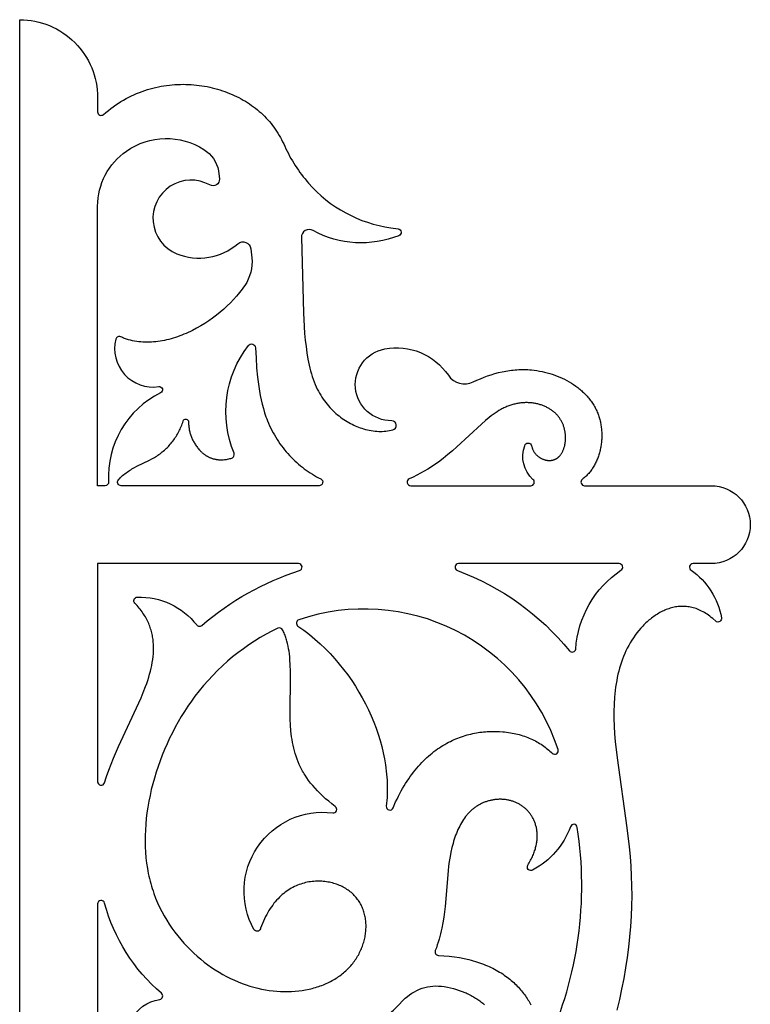
# Model space of a CAD drawing. Units: millimetres. Extents: x -191 to 192, y -195 to 216.
# Drawn here: x 92 to 136, y -134 to -75 of the extents above; entities that cross this region are included whole.
import ezdxf

# ---------------------------------------------------------------- set-up
doc = ezdxf.new("R2010")
doc.units = ezdxf.units.MM
doc.layers.add('Default', color=7, linetype='Continuous', true_color=0x000000)

msp = doc.modelspace()

# ---------------------------------------------------------------- linework, layer by layer
at = {"layer": 'Default', "color": 5, "true_color": 0x0000ff}
for points in [[(91.711, -192.994), (91.711, -74.753, -0.414214), (96.391, -79.433), (96.391, -80.283, 0.646148), (96.745, -80.443), (96.889, -80.318), (97.035, -80.199), (97.183, -80.084), (97.332, -79.974), (97.483, -79.868), (97.636, -79.768), (97.789, -79.671), (97.944, -79.58), (98.1, -79.493), (98.258, -79.41), (98.416, -79.332), (98.575, -79.258), (98.736, -79.188), (98.897, -79.123), (99.058, -79.062), (99.221, -79.006), (99.384, -78.953), (99.548, -78.905), (99.712, -78.86), (99.876, -78.82), (100.041, -78.784), (100.206, -78.752), (100.371, -78.724), (100.536, -78.699), (100.701, -78.679), (100.866, -78.662), (101.031, -78.649), (101.196, -78.64), (101.36, -78.634), (101.524, -78.632), (101.688, -78.634), (101.85, -78.639), (102.013, -78.648), (102.174, -78.661), (102.335, -78.676), (102.495, -78.696), (102.654, -78.718), (102.812, -78.744), (102.969, -78.773), (103.125, -78.806), (103.279, -78.841), (103.432, -78.88), (103.584, -78.922), (103.735, -78.967), (103.883, -79.015), (104.031, -79.066), (104.176, -79.12), (104.32, -79.176), (104.462, -79.236), (104.601, -79.299), (104.739, -79.364), (104.875, -79.432), (105.009, -79.503), (105.14, -79.576), (105.269, -79.652), (105.396, -79.731), (105.52, -79.812), (105.642, -79.896), (105.761, -79.982), (105.878, -80.071), (105.991, -80.162), (106.102, -80.255), (106.21, -80.351), (106.315, -80.449), (106.419, -80.551), (106.52, -80.656), (106.617, -80.763), (106.712, -80.872), (106.804, -80.983), (106.892, -81.096), (106.978, -81.212), (107.061, -81.33), (107.141, -81.45), (107.219, -81.571), (107.293, -81.695), (107.365, -81.821), (107.435, -81.949), (107.501, -82.079), (107.566, -82.211), (107.628, -82.345, 0.07494), (109.061, -84.567, 0.181474), (114.006, -87.242), (114.44, -87.308, -0.784156), (114.476, -87.72, -0.222121), (109.331, -87.417, 0.603291), (108.633, -87.826), (108.752, -92.355), (108.795, -93.18), (108.825, -93.586), (108.862, -93.985), (108.907, -94.377), (108.961, -94.759), (109.024, -95.132), (109.06, -95.314), (109.098, -95.493), (109.14, -95.669), (109.184, -95.842), (109.232, -96.011), (109.283, -96.176), (109.337, -96.338), (109.395, -96.496), (109.456, -96.649), (109.522, -96.799), (109.583, -96.929), (109.648, -97.056), (109.715, -97.179), (109.786, -97.299), (109.858, -97.415), (109.934, -97.527), (110.011, -97.637), (110.091, -97.743), (110.173, -97.845), (110.257, -97.944), (110.343, -98.04), (110.431, -98.132), (110.52, -98.222), (110.611, -98.307), (110.703, -98.39), (110.796, -98.469), (110.89, -98.545), (110.986, -98.618), (111.082, -98.688), (111.179, -98.755), (111.276, -98.818), (111.374, -98.878), (111.473, -98.936), (111.571, -98.99), (111.67, -99.041), (111.769, -99.089), (111.867, -99.134), (111.965, -99.176), (112.063, -99.215), (112.161, -99.251), (112.257, -99.285), (112.353, -99.315), (112.473, -99.349), (112.591, -99.379), (112.708, -99.404), (112.823, -99.425), (112.937, -99.442), (113.05, -99.454), (113.162, -99.463), (113.272, -99.468), (113.381, -99.47), (113.489, -99.467), (113.596, -99.461), (113.702, -99.452), (113.807, -99.439), (113.911, -99.423), (114.014, -99.404), (114.116, -99.382, 0.893812), (114.052, -98.833, -0.911522), (113.636, -94.515, -0.299822), (117.455, -96.102, 0.373623), (118.952, -96.503), (119.167, -96.402), (119.382, -96.308), (119.598, -96.22), (119.814, -96.14), (120.032, -96.066), (120.249, -96), (120.468, -95.942), (120.687, -95.891), (120.797, -95.868), (120.906, -95.848), (121.016, -95.829), (121.126, -95.813), (121.237, -95.798), (121.347, -95.786), (121.457, -95.776), (121.568, -95.768), (121.678, -95.761), (121.789, -95.758), (121.9, -95.756), (122.01, -95.756), (122.121, -95.759), (122.232, -95.764), (122.343, -95.771), (122.454, -95.78), (122.612, -95.797), (122.769, -95.819), (122.925, -95.845), (123.082, -95.875), (123.237, -95.91), (123.392, -95.95), (123.545, -95.993), (123.697, -96.041), (123.848, -96.093), (123.997, -96.15), (124.144, -96.21), (124.289, -96.275), (124.431, -96.344), (124.571, -96.417), (124.708, -96.494), (124.843, -96.575), (124.974, -96.659), (125.101, -96.748), (125.226, -96.841), (125.286, -96.889), (125.346, -96.937), (125.405, -96.987), (125.462, -97.037), (125.519, -97.089), (125.575, -97.141), (125.629, -97.195), (125.682, -97.249), (125.735, -97.304), (125.786, -97.36), (125.835, -97.417), (125.884, -97.475), (125.931, -97.534), (125.978, -97.594), (126.022, -97.654), (126.066, -97.716), (126.108, -97.778), (126.149, -97.841), (126.188, -97.905), (126.226, -97.97), (126.262, -98.036), (126.297, -98.103), (126.331, -98.17), (126.363, -98.238), (126.393, -98.308), (126.422, -98.378), (126.446, -98.441), (126.469, -98.505), (126.491, -98.569), (126.511, -98.634), (126.531, -98.699), (126.549, -98.765), (126.565, -98.832), (126.581, -98.899), (126.595, -98.966), (126.608, -99.034), (126.619, -99.102), (126.63, -99.17), (126.639, -99.239), (126.647, -99.307), (126.654, -99.376), (126.659, -99.446), (126.663, -99.515), (126.666, -99.584), (126.668, -99.654), (126.668, -99.724), (126.668, -99.793), (126.666, -99.863), (126.662, -99.932), (126.658, -100.002), (126.652, -100.071), (126.645, -100.14), (126.637, -100.209), (126.628, -100.278), (126.617, -100.347), (126.606, -100.415), (126.593, -100.483), (126.578, -100.551), (126.563, -100.618), (126.547, -100.685), (126.529, -100.752), (126.51, -100.818), (126.49, -100.883), (126.468, -100.948), (126.446, -101.013), (126.422, -101.076), (126.397, -101.14), (126.371, -101.202), (126.344, -101.264), (126.316, -101.325), (126.286, -101.386), (126.255, -101.445), (126.223, -101.504), (126.19, -101.562), (126.156, -101.619), (126.12, -101.675), (126.084, -101.73), (126.046, -101.785), (126.007, -101.838), (125.967, -101.89), (125.926, -101.941), (125.884, -101.991), (125.84, -102.04), (125.796, -102.088), (125.75, -102.134), (125.703, -102.179), (125.655, -102.223), (125.606, -102.266), (125.555, -102.308), (125.504, -102.348, 0.71923), (125.632, -102.73), (133.247, -102.73, -1), (133.247, -107.41), (132.146, -107.41, 0.739251), (132.027, -107.799, -0.196143), (133.856, -110.663, -0.715175), (133.508, -110.865), (133.327, -110.708), (133.245, -110.639), (133.163, -110.573), (133.08, -110.511), (132.997, -110.453), (132.914, -110.398), (132.831, -110.347), (132.748, -110.3), (132.664, -110.256), (132.581, -110.215), (132.498, -110.178), (132.414, -110.144), (132.33, -110.113), (132.247, -110.085), (132.164, -110.061), (132.08, -110.04), (131.997, -110.022), (131.914, -110.007), (131.831, -109.995), (131.748, -109.986), (131.665, -109.979), (131.582, -109.976), (131.5, -109.975), (131.418, -109.978), (131.336, -109.983), (131.255, -109.99), (131.174, -110), (131.093, -110.013), (131.013, -110.028), (130.933, -110.046), (130.853, -110.066), (130.774, -110.089), (130.696, -110.114), (130.617, -110.141), (130.54, -110.17), (130.463, -110.202), (130.386, -110.236), (130.31, -110.271), (130.235, -110.309), (130.16, -110.349), (130.086, -110.391), (130.013, -110.435), (129.94, -110.48), (129.868, -110.528), (129.797, -110.577), (129.726, -110.628), (129.657, -110.68), (129.588, -110.734), (129.52, -110.79), (129.453, -110.847), (129.386, -110.906), (129.321, -110.966), (129.257, -111.028), (129.193, -111.09), (129.131, -111.155), (129.009, -111.286), (128.891, -111.423), (128.778, -111.564), (128.669, -111.708), (128.565, -111.856), (128.467, -112.007), (128.372, -112.161), (128.283, -112.318), (128.199, -112.478), (128.119, -112.641), (128.044, -112.807), (127.973, -112.976), (127.907, -113.148), (127.845, -113.323), (127.788, -113.501), (127.735, -113.681), (127.686, -113.864), (127.641, -114.05), (127.6, -114.239), (127.563, -114.431), (127.53, -114.626), (127.501, -114.823), (127.476, -115.023), (127.454, -115.225), (127.436, -115.431), (127.411, -115.849), (127.399, -116.278), (127.4, -116.717), (127.414, -117.167), (127.44, -117.626), (127.477, -118.096), (127.582, -119.063), (128.182, -123.281), (128.312, -124.413), (128.366, -124.99), (128.41, -125.572), (128.442, -126.161), (128.461, -126.757), (128.466, -127.357), (128.456, -127.964), (128.432, -128.575), (128.393, -129.19), (128.34, -129.809), (128.272, -130.432), (128.19, -131.058), (128.094, -131.687), (127.984, -132.317), (127.86, -132.949), (127.722, -133.583), (127.57, -134.217)], [(123.405, -136.238, 0.146061), (125.198, -123.244, 0.794242), (124.786, -123.206, -0.186175), (122.516, -125.808, -0.78242), (122.228, -125.512), (122.273, -125.438), (122.315, -125.365), (122.356, -125.292), (122.395, -125.22), (122.432, -125.148), (122.467, -125.077), (122.499, -125.006), (122.531, -124.936), (122.56, -124.866), (122.587, -124.796), (122.613, -124.727), (122.636, -124.659), (122.658, -124.591), (122.678, -124.524), (122.697, -124.457), (122.713, -124.391), (122.728, -124.325), (122.742, -124.26), (122.754, -124.196), (122.764, -124.132), (122.772, -124.069), (122.779, -124.006), (122.785, -123.944), (122.789, -123.882), (122.791, -123.821), (122.792, -123.761), (122.792, -123.702), (122.79, -123.643), (122.786, -123.584), (122.782, -123.527), (122.776, -123.47), (122.768, -123.414), (122.759, -123.358), (122.75, -123.303), (122.738, -123.249), (122.726, -123.196), (122.712, -123.143), (122.697, -123.091), (122.681, -123.04), (122.664, -122.989), (122.646, -122.94), (122.627, -122.891), (122.606, -122.843), (122.585, -122.795), (122.562, -122.749), (122.539, -122.703), (122.514, -122.658), (122.489, -122.614), (122.463, -122.571), (122.435, -122.528), (122.407, -122.486), (122.378, -122.446), (122.348, -122.406), (122.318, -122.366), (122.286, -122.328), (122.254, -122.291), (122.221, -122.255), (122.188, -122.219), (122.154, -122.184), (122.119, -122.151), (122.083, -122.118), (122.047, -122.086), (122.01, -122.055), (121.973, -122.025), (121.933, -121.995), (121.892, -121.965), (121.851, -121.937), (121.81, -121.909), (121.767, -121.883), (121.725, -121.858), (121.682, -121.834), (121.638, -121.811), (121.594, -121.788), (121.55, -121.767), (121.505, -121.747), (121.459, -121.728), (121.414, -121.71), (121.367, -121.693), (121.321, -121.677), (121.274, -121.662), (121.227, -121.648), (121.18, -121.635), (121.132, -121.623), (121.084, -121.613), (121.036, -121.603), (120.988, -121.594), (120.939, -121.586), (120.891, -121.579), (120.842, -121.573), (120.793, -121.568), (120.744, -121.564), (120.694, -121.561), (120.645, -121.559), (120.596, -121.558), (120.546, -121.558), (120.497, -121.559), (120.447, -121.561), (120.398, -121.564), (120.348, -121.567), (120.299, -121.572), (120.249, -121.578), (120.2, -121.585), (120.151, -121.592), (120.101, -121.601), (120.052, -121.61), (120.004, -121.621), (119.955, -121.632), (119.906, -121.645), (119.858, -121.658), (119.81, -121.672), (119.762, -121.687), (119.715, -121.703), (119.667, -121.72), (119.62, -121.738), (119.574, -121.757), (119.527, -121.777), (119.481, -121.798), (119.436, -121.819), (119.391, -121.842), (119.346, -121.865), (119.301, -121.889), (119.257, -121.914), (119.214, -121.941), (119.171, -121.968), (119.128, -121.995), (119.086, -122.024), (119.045, -122.054), (119.004, -122.084), (118.964, -122.116), (118.924, -122.148), (118.885, -122.181), (118.846, -122.215), (118.808, -122.25), (118.77, -122.286), (118.733, -122.322), (118.697, -122.36), (118.661, -122.398), (118.626, -122.437), (118.591, -122.477), (118.557, -122.518), (118.49, -122.601), (118.425, -122.688), (118.363, -122.778), (118.303, -122.871), (118.244, -122.967), (118.188, -123.066), (118.134, -123.168), (118.082, -123.272), (118.032, -123.38), (117.983, -123.49), (117.937, -123.602), (117.893, -123.718), (117.851, -123.836), (117.811, -123.956), (117.772, -124.079), (117.736, -124.204), (117.701, -124.331), (117.668, -124.461), (117.608, -124.728), (117.555, -125.002), (117.509, -125.285), (117.469, -125.576), (117.438, -125.859), (117.261, -127.991), (117.224, -128.313), (117.18, -128.639), (117.126, -128.967), (117.062, -129.298), (117.026, -129.464), (116.986, -129.63), (116.943, -129.798), (116.897, -129.965), (116.846, -130.133), (116.792, -130.301), (116.734, -130.47), (116.671, -130.638, 0.509938), (116.859, -130.927), (117.191, -130.949), (117.512, -130.979), (117.821, -131.019), (118.12, -131.066), (118.407, -131.122), (118.683, -131.185), (118.817, -131.219), (118.949, -131.255), (119.078, -131.293), (119.204, -131.333), (119.328, -131.374), (119.45, -131.417), (119.568, -131.461), (119.685, -131.508), (119.799, -131.555), (119.91, -131.604), (120.019, -131.655), (120.126, -131.707), (120.23, -131.76), (120.332, -131.815), (120.431, -131.871), (120.529, -131.929), (120.624, -131.987), (120.716, -132.047), (120.807, -132.108), (120.895, -132.17), (120.981, -132.233), (121.065, -132.298), (121.147, -132.363), (121.227, -132.429), (121.305, -132.496), (121.38, -132.564), (121.454, -132.633), (121.525, -132.703), (121.595, -132.773), (121.662, -132.845), (121.728, -132.916), (121.791, -132.989), (121.853, -133.062), (121.913, -133.136), (121.971, -133.211), (122.027, -133.286), (122.081, -133.361), (122.134, -133.437), (122.185, -133.513), (122.234, -133.59), (122.281, -133.667), (122.327, -133.744), (122.413, -133.899)], [(98.442, -136.946, -0.52385), (100.131, -133.578, 0.626411), (100.229, -133.208, -0.15247), (96.809, -127.785, 0.870252), (96.391, -127.843), (96.391, -147.485, 0.828683)], [(108.899, -136.339, 0.200834), (114.744, -133.625, -0.249624), (117.21, -132.806), (117.399, -132.842), (117.584, -132.882), (117.764, -132.927), (117.939, -132.977), (118.11, -133.031), (118.276, -133.09), (118.437, -133.154), (118.515, -133.187), (118.592, -133.222), (118.668, -133.257), (118.743, -133.294), (118.816, -133.331), (118.887, -133.37), (118.958, -133.409), (119.026, -133.45), (119.094, -133.491), (119.159, -133.534), (119.223, -133.577), (119.286, -133.621), (119.347, -133.666), (119.407, -133.712), (119.465, -133.759), (119.521, -133.806), (119.576, -133.855), (119.629, -133.904)]]:
    msp.add_lwpolyline(points, format="xyb", dxfattribs=at)
for points in [[(104.817, -88.201, -0.59897), (105.59, -88.501), (105.651, -89.053, -0.176217), (105.227, -90.711), (105.152, -90.818), (105.075, -90.924), (104.995, -91.03), (104.912, -91.135), (104.827, -91.239), (104.74, -91.343), (104.558, -91.546), (104.367, -91.746), (104.168, -91.941), (103.962, -92.131), (103.747, -92.315), (103.526, -92.493), (103.299, -92.664), (103.066, -92.828), (102.828, -92.985), (102.585, -93.134), (102.338, -93.274), (102.088, -93.405), (101.961, -93.467), (101.834, -93.527), (101.706, -93.584), (101.578, -93.639), (101.449, -93.69), (101.319, -93.74), (101.19, -93.786), (101.06, -93.83), (100.929, -93.871), (100.799, -93.909), (100.668, -93.944), (100.537, -93.976), (100.406, -94.005), (100.276, -94.03), (100.145, -94.053), (100.015, -94.072), (99.885, -94.088), (99.755, -94.101), (99.626, -94.11), (99.497, -94.115), (99.369, -94.117), (99.241, -94.115), (99.114, -94.11), (98.988, -94.101), (98.862, -94.088), (98.738, -94.071), (98.614, -94.05), (98.491, -94.025), (98.369, -93.997), (98.249, -93.964), (98.189, -93.946), (98.129, -93.927), (98.07, -93.906), (98.011, -93.885), (97.953, -93.863), (97.894, -93.839), (97.837, -93.815), (97.779, -93.789, 0.466722), (97.485, -93.93, 0.537321), (100.06, -96.78, -0.856363), (100.177, -97.153, 0.299899), (97.048, -102.506, -0.430016), (96.836, -102.73), (96.391, -102.73), (96.391, -85.948, -0.246583), (98.129, -82.639, -0.305149), (102.775, -82.547, -0.206535), (103.653, -83.826), (103.709, -84.317, -0.583532), (103.126, -84.673, 1.063335), (101.145, -88.801, 0.280997)], [(101.526, -98.849, -0.861527), (101.851, -98.898), (101.851, -98.951), (101.853, -99.004), (101.856, -99.058), (101.86, -99.112), (101.865, -99.166), (101.872, -99.22), (101.88, -99.275), (101.889, -99.329), (101.899, -99.384), (101.91, -99.438), (101.923, -99.493), (101.938, -99.547), (101.953, -99.602), (101.97, -99.656), (101.988, -99.71), (102.007, -99.764), (102.028, -99.818), (102.05, -99.871), (102.074, -99.925), (102.099, -99.977), (102.125, -100.03), (102.152, -100.082), (102.181, -100.133), (102.211, -100.184), (102.242, -100.235), (102.275, -100.285), (102.309, -100.334), (102.344, -100.383), (102.38, -100.431), (102.418, -100.478), (102.456, -100.524), (102.496, -100.57), (102.521, -100.597), (102.546, -100.624), (102.571, -100.65), (102.597, -100.676), (102.623, -100.701), (102.649, -100.725), (102.676, -100.748), (102.703, -100.772), (102.73, -100.794), (102.757, -100.816), (102.785, -100.837), (102.813, -100.857), (102.842, -100.877), (102.87, -100.897), (102.899, -100.915), (102.928, -100.933), (102.958, -100.951), (102.987, -100.967), (103.017, -100.983), (103.047, -100.999), (103.077, -101.013), (103.108, -101.028), (103.138, -101.041), (103.169, -101.054), (103.2, -101.066), (103.231, -101.077), (103.263, -101.088), (103.294, -101.098), (103.326, -101.108), (103.357, -101.117), (103.389, -101.125), (103.421, -101.133), (103.453, -101.14), (103.485, -101.146), (103.517, -101.152), (103.55, -101.157), (103.582, -101.161), (103.614, -101.165), (103.647, -101.169), (103.679, -101.171), (103.712, -101.173), (103.744, -101.175), (103.777, -101.176), (103.81, -101.176), (103.842, -101.175), (103.875, -101.175), (103.94, -101.171), (104.005, -101.165), (104.07, -101.158), (104.135, -101.148), (104.199, -101.136), (104.263, -101.122), (104.327, -101.106), (104.391, -101.088), (104.454, -101.068, 0.436356), (104.584, -100.785, -0.267348), (105.443, -94.315, -0.702216), (105.875, -94.452), (105.903, -95.056), (105.942, -95.645), (105.996, -96.22), (106.029, -96.502), (106.067, -96.779), (106.11, -97.052), (106.159, -97.321), (106.214, -97.585), (106.275, -97.845), (106.343, -98.1), (106.419, -98.35), (106.459, -98.473), (106.502, -98.595), (106.546, -98.715), (106.593, -98.834), (106.654, -98.981), (106.718, -99.127), (106.786, -99.269), (106.857, -99.41), (106.93, -99.549), (107.007, -99.685), (107.086, -99.819), (107.168, -99.95), (107.253, -100.08), (107.341, -100.207), (107.431, -100.331), (107.524, -100.453), (107.619, -100.573), (107.716, -100.69), (107.816, -100.804), (107.918, -100.916), (108.022, -101.025), (108.128, -101.132), (108.236, -101.236), (108.347, -101.337), (108.458, -101.436), (108.572, -101.531), (108.688, -101.624), (108.805, -101.714), (108.923, -101.801), (109.043, -101.886), (109.165, -101.967), (109.288, -102.045), (109.412, -102.12), (109.537, -102.192), (109.663, -102.261), (109.791, -102.327, -0.790624), (109.695, -102.73), (97.801, -102.73, -0.641851), (97.64, -102.378), (97.67, -102.344), (97.701, -102.31), (97.764, -102.245), (97.828, -102.182), (97.893, -102.122), (97.959, -102.065), (98.027, -102.011), (98.096, -101.958), (98.166, -101.908), (98.236, -101.86), (98.308, -101.813), (98.38, -101.769), (98.453, -101.725), (98.601, -101.643), (98.751, -101.565), (99.505, -101.196), (99.653, -101.119), (99.798, -101.037), (99.87, -100.994), (99.94, -100.95), (100.009, -100.904), (100.077, -100.857), (100.143, -100.809), (100.209, -100.759), (100.274, -100.707), (100.337, -100.654), (100.4, -100.6), (100.461, -100.544), (100.522, -100.487), (100.581, -100.428), (100.639, -100.368), (100.695, -100.307), (100.751, -100.245), (100.805, -100.181), (100.858, -100.116), (100.909, -100.05), (100.959, -99.982), (101.008, -99.914), (101.055, -99.844), (101.101, -99.773), (101.145, -99.702), (101.188, -99.629), (101.229, -99.555), (101.269, -99.48), (101.307, -99.404), (101.344, -99.327), (101.378, -99.25), (101.411, -99.171), (101.443, -99.092), (101.472, -99.012), (101.5, -98.931)], [(115.109, -102.322, 0.811656), (115.194, -102.73), (122.398, -102.73, 0.700348), (122.535, -102.354, -0.304746), (122.037, -100.329, -0.789597), (122.451, -100.335), (122.459, -100.37), (122.469, -100.405), (122.479, -100.439), (122.491, -100.473), (122.503, -100.506), (122.516, -100.538), (122.53, -100.57), (122.545, -100.6), (122.561, -100.631), (122.577, -100.66), (122.595, -100.689), (122.613, -100.717), (122.632, -100.745), (122.651, -100.771), (122.671, -100.797), (122.692, -100.822), (122.714, -100.847), (122.736, -100.871), (122.758, -100.894), (122.781, -100.916), (122.805, -100.938), (122.829, -100.958), (122.854, -100.978), (122.879, -100.998), (122.905, -101.016), (122.931, -101.034), (122.958, -101.051), (122.984, -101.067), (123.012, -101.082), (123.039, -101.096), (123.067, -101.11), (123.095, -101.123), (123.123, -101.135), (123.152, -101.146), (123.18, -101.157), (123.209, -101.166), (123.238, -101.175), (123.268, -101.183), (123.297, -101.19), (123.326, -101.196), (123.356, -101.201), (123.385, -101.205), (123.415, -101.209), (123.444, -101.212), (123.474, -101.213), (123.503, -101.214), (123.532, -101.214), (123.562, -101.213), (123.591, -101.211), (123.62, -101.208), (123.648, -101.205), (123.677, -101.2), (123.705, -101.194), (123.733, -101.188), (123.761, -101.18), (123.775, -101.176), (123.789, -101.172), (123.802, -101.167), (123.816, -101.162), (123.829, -101.157), (123.843, -101.152), (123.856, -101.146), (123.869, -101.141), (123.882, -101.135), (123.895, -101.128), (123.908, -101.122), (123.921, -101.115), (123.934, -101.108), (123.946, -101.101), (123.959, -101.093), (123.971, -101.085), (123.983, -101.077), (123.995, -101.069), (124.009, -101.06), (124.022, -101.05), (124.035, -101.04), (124.048, -101.029), (124.06, -101.018), (124.073, -101.007), (124.085, -100.996), (124.097, -100.985), (124.109, -100.973), (124.121, -100.961), (124.133, -100.948), (124.144, -100.935), (124.167, -100.909), (124.189, -100.882), (124.21, -100.854), (124.23, -100.824), (124.25, -100.794), (124.269, -100.763), (124.287, -100.731), (124.305, -100.698), (124.322, -100.665), (124.338, -100.63), (124.353, -100.595), (124.368, -100.559), (124.381, -100.522), (124.394, -100.485), (124.407, -100.447), (124.418, -100.408), (124.429, -100.369), (124.439, -100.329), (124.448, -100.288), (124.456, -100.247), (124.463, -100.206), (124.47, -100.164), (124.476, -100.122), (124.481, -100.079), (124.485, -100.036), (124.488, -99.993), (124.49, -99.95), (124.492, -99.906), (124.492, -99.862), (124.492, -99.817), (124.491, -99.773), (124.488, -99.728), (124.485, -99.683), (124.481, -99.639), (124.477, -99.594), (124.471, -99.549), (124.464, -99.504), (124.456, -99.459), (124.448, -99.414), (124.438, -99.369), (124.427, -99.325), (124.416, -99.28), (124.403, -99.236), (124.39, -99.192), (124.375, -99.148), (124.359, -99.104), (124.343, -99.061), (124.325, -99.018), (124.307, -98.975), (124.287, -98.933), (124.266, -98.891), (124.244, -98.85), (124.222, -98.809), (124.198, -98.768), (124.173, -98.729), (124.147, -98.689), (124.119, -98.65), (124.091, -98.612), (124.062, -98.575), (124.031, -98.538), (124, -98.502), (123.967, -98.467), (123.934, -98.432), (123.899, -98.398), (123.864, -98.365), (123.827, -98.332), (123.79, -98.3), (123.751, -98.269), (123.712, -98.239), (123.672, -98.209), (123.631, -98.181), (123.589, -98.153), (123.546, -98.126), (123.503, -98.1), (123.458, -98.074), (123.413, -98.05), (123.367, -98.026), (123.321, -98.003), (123.273, -97.981), (123.226, -97.96), (123.177, -97.94), (123.128, -97.92), (123.078, -97.902), (123.027, -97.885), (122.976, -97.868), (122.924, -97.853), (122.872, -97.838), (122.819, -97.825), (122.766, -97.812), (122.712, -97.801), (122.658, -97.791), (122.603, -97.781), (122.548, -97.773), (122.492, -97.765), (122.436, -97.759), (122.38, -97.754), (122.323, -97.75), (122.266, -97.747), (122.209, -97.745), (122.151, -97.744), (122.093, -97.745), (122.035, -97.746), (121.977, -97.749), (121.918, -97.753), (121.859, -97.758), (121.8, -97.764), (121.741, -97.771), (121.682, -97.78), (121.622, -97.79), (121.563, -97.801), (121.503, -97.814), (121.443, -97.827), (121.384, -97.842), (121.324, -97.858), (121.264, -97.876), (121.204, -97.895), (121.145, -97.915), (121.085, -97.936), (121.026, -97.959), (120.966, -97.983), (120.907, -98.009), (120.848, -98.036), (120.789, -98.064), (120.73, -98.094), (120.671, -98.125), (120.612, -98.157), (120.495, -98.225), (120.378, -98.299), (120.262, -98.376), (120.146, -98.458), (120.029, -98.545), (119.913, -98.635), (119.68, -98.825), (119.445, -99.028), (117.965, -100.398), (117.699, -100.633), (117.426, -100.865), (117.144, -101.092), (116.853, -101.312), (116.649, -101.457), (116.44, -101.597), (116.227, -101.732), (116.011, -101.862), (115.79, -101.987), (115.566, -102.105), (115.339, -102.217)], [(96.808, -120.562), (96.928, -120.182), (97.058, -119.809), (97.196, -119.442), (97.34, -119.082), (97.642, -118.381), (98.868, -115.771), (99.004, -115.462), (99.131, -115.155), (99.274, -114.784), (99.339, -114.6), (99.401, -114.417), (99.458, -114.235), (99.511, -114.054), (99.559, -113.874), (99.602, -113.695), (99.641, -113.517), (99.673, -113.34), (99.701, -113.165), (99.722, -112.99), (99.738, -112.817), (99.743, -112.731), (99.747, -112.645), (99.749, -112.56), (99.75, -112.474), (99.749, -112.389), (99.746, -112.305), (99.742, -112.221), (99.736, -112.137), (99.728, -112.053), (99.719, -111.97), (99.708, -111.887), (99.694, -111.804), (99.679, -111.722), (99.662, -111.64), (99.644, -111.558), (99.623, -111.477), (99.6, -111.396), (99.576, -111.316), (99.549, -111.236), (99.52, -111.156), (99.49, -111.076), (99.457, -110.997), (99.422, -110.918), (99.385, -110.84), (99.346, -110.762), (99.304, -110.684), (99.261, -110.607), (99.215, -110.53), (99.167, -110.454), (99.116, -110.378), (99.064, -110.302), (99.009, -110.227), (98.951, -110.152), (98.891, -110.077), (98.829, -110.003), (98.765, -109.929), (98.697, -109.856), (98.628, -109.783, -0.652854), (98.774, -109.422, -0.238236), (102.342, -111.093, 0.427814), (102.648, -111.123, -0.100652), (108.521, -107.825, 0.856012), (108.456, -107.41), (96.391, -107.41), (96.391, -120.5, 0.863018)], [(118.067, -107.41, 0.844318), (117.996, -107.823, -0.133742), (124.732, -112.648, 0.650965), (125.105, -112.536, -0.232159), (127.821, -107.804, 0.757623), (127.71, -107.41)], [(113.726, -121.967, 0.871654), (114.133, -122.075), (114.289, -121.719), (114.37, -121.547), (114.452, -121.38), (114.536, -121.217), (114.622, -121.058), (114.709, -120.903), (114.797, -120.753), (114.887, -120.606), (114.978, -120.464), (115.071, -120.325), (115.165, -120.191), (115.26, -120.06), (115.356, -119.934), (115.453, -119.811), (115.552, -119.691), (115.652, -119.576), (115.752, -119.464), (115.854, -119.356), (115.956, -119.251), (116.06, -119.15), (116.164, -119.053), (116.269, -118.959), (116.375, -118.868), (116.481, -118.781), (116.588, -118.697), (116.696, -118.616), (116.804, -118.538), (116.913, -118.464), (117.023, -118.392), (117.132, -118.324), (117.243, -118.259), (117.353, -118.197), (117.464, -118.138), (117.575, -118.081), (117.687, -118.028), (117.798, -117.977), (117.91, -117.929), (118.022, -117.884), (118.133, -117.841), (118.245, -117.801), (118.357, -117.764), (118.469, -117.729), (118.58, -117.697), (118.692, -117.667), (118.803, -117.639), (118.914, -117.614), (119.025, -117.591), (119.135, -117.571), (119.245, -117.553), (119.354, -117.536), (119.463, -117.522), (119.572, -117.51), (119.68, -117.5), (119.787, -117.492), (119.894, -117.486), (120.105, -117.48), (120.313, -117.481), (120.518, -117.488), (120.718, -117.502), (120.835, -117.514), (120.95, -117.527), (121.064, -117.543), (121.176, -117.56), (121.287, -117.58), (121.397, -117.601), (121.504, -117.625), (121.611, -117.651), (121.716, -117.678), (121.819, -117.708), (121.921, -117.739), (122.021, -117.772), (122.119, -117.807), (122.217, -117.844), (122.312, -117.883), (122.406, -117.924), (122.499, -117.966), (122.589, -118.01), (122.679, -118.056), (122.766, -118.103), (122.853, -118.152), (122.937, -118.203), (123.02, -118.255), (123.101, -118.309), (123.181, -118.364), (123.259, -118.421), (123.336, -118.48), (123.411, -118.54), (123.484, -118.601), (123.555, -118.664), (123.625, -118.728), (123.694, -118.794, 0.803867), (124.042, -118.568, 0.417171), (108.471, -110.779, 0.615517), (108.419, -111.155), (108.595, -111.278), (108.768, -111.404), (108.938, -111.533), (109.106, -111.665), (109.271, -111.799), (109.433, -111.936), (109.749, -112.218), (110.054, -112.509), (110.348, -112.81), (110.631, -113.119), (110.903, -113.436), (111.163, -113.76), (111.411, -114.091), (111.648, -114.429), (111.873, -114.772), (112.086, -115.12), (112.287, -115.473), (112.476, -115.83), (112.653, -116.19), (112.818, -116.554), (112.97, -116.919), (113.109, -117.287), (113.236, -117.655), (113.35, -118.025), (113.451, -118.394), (113.539, -118.763), (113.614, -119.131), (113.675, -119.497), (113.701, -119.679), (113.723, -119.861), (113.742, -120.042), (113.758, -120.222), (113.77, -120.401), (113.779, -120.58), (113.785, -120.757), (113.787, -120.934), (113.785, -121.109), (113.78, -121.283), (113.772, -121.456), (113.76, -121.628), (113.745, -121.798)], [(107.502, -111.38, 0.40193), (107.223, -111.286), (106.861, -111.463), (106.506, -111.652), (106.155, -111.851), (105.811, -112.062), (105.473, -112.284), (105.142, -112.516), (104.817, -112.758), (104.5, -113.011), (104.189, -113.274), (103.886, -113.546), (103.591, -113.828), (103.304, -114.119), (103.025, -114.42), (102.754, -114.729), (102.492, -115.047), (102.239, -115.373), (102.022, -115.669), (101.813, -115.971), (101.611, -116.279), (101.416, -116.592), (101.229, -116.91), (101.05, -117.233), (100.879, -117.559), (100.715, -117.89), (100.559, -118.224), (100.412, -118.562), (100.273, -118.902), (100.142, -119.244), (100.02, -119.589), (99.906, -119.935), (99.8, -120.282), (99.704, -120.63), (99.616, -120.979), (99.537, -121.328), (99.468, -121.677), (99.407, -122.025), (99.356, -122.372), (99.314, -122.717), (99.282, -123.061), (99.259, -123.403), (99.246, -123.742), (99.243, -124.079), (99.25, -124.412), (99.266, -124.742), (99.293, -125.067), (99.33, -125.389), (99.377, -125.705), (99.405, -125.862), (99.435, -126.017), (99.468, -126.17), (99.503, -126.323), (99.541, -126.474), (99.582, -126.623), (99.625, -126.772), (99.67, -126.918), (99.718, -127.064), (99.768, -127.207), (99.875, -127.491), (99.991, -127.768), (100.116, -128.04), (100.249, -128.305), (100.39, -128.564), (100.538, -128.817), (100.694, -129.064), (100.857, -129.304), (101.026, -129.538), (101.202, -129.765), (101.383, -129.985), (101.571, -130.198), (101.763, -130.405), (101.961, -130.605), (102.163, -130.797), (102.37, -130.982), (102.581, -131.161), (102.795, -131.331), (103.013, -131.495), (103.234, -131.651), (103.458, -131.799), (103.684, -131.939), (103.912, -132.072), (104.141, -132.197), (104.373, -132.314), (104.605, -132.423), (104.838, -132.524), (105.072, -132.616), (105.306, -132.7), (105.539, -132.777), (105.773, -132.844), (106.005, -132.904), (106.237, -132.956), (106.469, -133.001), (106.698, -133.037), (106.927, -133.066), (107.154, -133.087), (107.379, -133.101), (107.602, -133.108), (107.822, -133.107), (108.041, -133.1), (108.256, -133.085), (108.469, -133.064), (108.678, -133.035), (108.884, -133), (109.086, -132.959), (109.186, -132.936), (109.285, -132.911), (109.383, -132.884), (109.48, -132.856), (109.575, -132.827), (109.67, -132.796), (109.763, -132.763), (109.856, -132.729), (109.947, -132.693), (110.037, -132.656), (110.126, -132.617), (110.213, -132.577), (110.299, -132.535), (110.384, -132.492), (110.468, -132.447), (110.55, -132.401), (110.631, -132.354), (110.71, -132.305), (110.788, -132.255), (110.865, -132.203), (110.94, -132.15), (111.013, -132.096), (111.085, -132.04), (111.155, -131.983), (111.224, -131.925), (111.291, -131.865), (111.356, -131.804), (111.42, -131.742), (111.482, -131.679), (111.542, -131.614), (111.601, -131.548), (111.658, -131.481), (111.713, -131.413), (111.766, -131.344), (111.818, -131.274), (111.867, -131.203), (111.915, -131.131), (111.961, -131.058), (112.006, -130.984), (112.048, -130.91), (112.089, -130.835), (112.128, -130.759), (112.165, -130.682), (112.2, -130.605), (112.234, -130.528), (112.265, -130.45), (112.295, -130.371), (112.323, -130.292), (112.348, -130.213), (112.373, -130.134), (112.395, -130.054), (112.415, -129.974), (112.433, -129.894), (112.45, -129.813), (112.464, -129.733), (112.476, -129.652), (112.487, -129.572), (112.496, -129.491), (112.502, -129.411), (112.507, -129.331), (112.51, -129.251), (112.51, -129.171), (112.509, -129.092), (112.506, -129.012), (112.5, -128.934), (112.493, -128.855), (112.484, -128.777), (112.472, -128.7), (112.459, -128.623), (112.443, -128.547), (112.426, -128.471), (112.406, -128.396), (112.385, -128.322), (112.361, -128.249), (112.335, -128.176), (112.307, -128.104), (112.277, -128.034), (112.245, -127.964), (112.21, -127.895), (112.174, -127.827), (112.135, -127.76), (112.094, -127.695), (112.052, -127.63), (112.006, -127.567), (111.959, -127.505), (111.91, -127.445), (111.858, -127.386), (111.804, -127.328), (111.748, -127.272), (111.69, -127.217), (111.629, -127.164), (111.567, -127.112), (111.502, -127.062), (111.435, -127.014), (111.366, -126.967), (111.294, -126.922), (111.221, -126.879), (111.146, -126.838), (111.069, -126.799), (110.991, -126.762), (110.911, -126.727), (110.829, -126.694), (110.746, -126.663), (110.661, -126.634), (110.575, -126.607), (110.488, -126.583), (110.4, -126.561), (110.31, -126.541), (110.22, -126.524), (110.128, -126.509), (110.036, -126.497), (109.942, -126.487), (109.849, -126.48), (109.754, -126.475), (109.659, -126.473), (109.563, -126.474), (109.467, -126.478), (109.37, -126.484), (109.274, -126.494), (109.177, -126.506), (109.08, -126.521), (108.982, -126.54), (108.885, -126.561), (108.788, -126.586), (108.691, -126.613), (108.595, -126.644), (108.498, -126.678), (108.402, -126.716), (108.307, -126.757), (108.212, -126.801), (108.118, -126.848), (108.024, -126.9), (107.931, -126.954), (107.839, -127.013), (107.748, -127.074), (107.658, -127.14), (107.569, -127.209), (107.481, -127.283), (107.395, -127.36), (107.309, -127.44), (107.225, -127.525), (107.143, -127.614), (107.062, -127.707), (106.983, -127.804), (106.905, -127.905), (106.829, -128.01), (106.755, -128.119), (106.682, -128.233), (106.612, -128.351), (106.544, -128.473), (106.478, -128.6), (106.414, -128.731), (106.352, -128.866), (106.293, -129.007), (106.236, -129.151), (106.182, -129.301), (106.167, -129.343, -0.647351), (105.78, -129.376, -0.613976), (110.511, -122.374, 0.769121), (110.665, -121.993), (110.461, -121.836), (110.268, -121.68), (110.085, -121.523), (109.911, -121.367), (109.748, -121.21), (109.593, -121.053), (109.447, -120.896), (109.311, -120.739), (109.182, -120.581), (109.062, -120.424), (108.95, -120.265), (108.846, -120.107), (108.796, -120.027), (108.749, -119.947), (108.703, -119.867), (108.659, -119.787), (108.617, -119.707), (108.576, -119.627), (108.5, -119.466), (108.43, -119.304), (108.366, -119.141), (108.308, -118.977), (108.255, -118.813), (108.208, -118.647), (108.166, -118.481), (108.129, -118.313), (108.096, -118.144), (108.067, -117.974), (108.043, -117.803), (108.022, -117.63), (108.004, -117.456), (107.979, -117.104), (107.964, -116.745), (107.957, -116.029), (107.977, -114.572), (107.974, -113.856), (107.961, -113.507), (107.94, -113.166), (107.925, -112.999), (107.907, -112.835), (107.885, -112.674), (107.86, -112.515), (107.831, -112.36), (107.799, -112.208), (107.761, -112.06), (107.741, -111.987), (107.72, -111.915), (107.697, -111.845), (107.673, -111.775), (107.648, -111.706), (107.621, -111.639), (107.594, -111.572), (107.564, -111.507), (107.534, -111.443)]]:
    msp.add_lwpolyline(points, format="xyb", close=True, dxfattribs=at)

doc.saveas('drawing.dxf')
